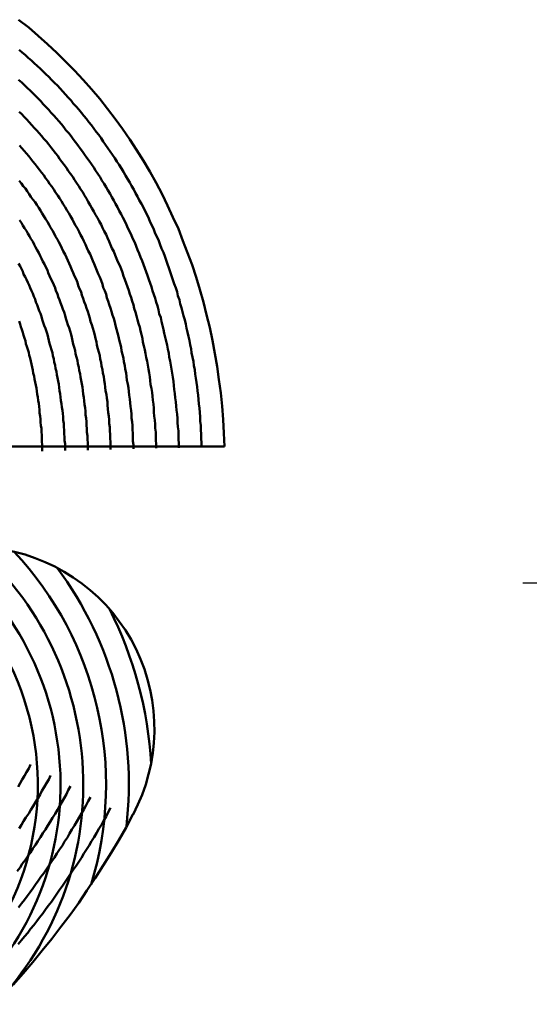
# Model space of a CAD drawing. Units: millimetres. Extents: x 0 to 420, y 0 to 297.
# Drawn here: x 122 to 124, y 86 to 89 of the extents above; entities that cross this region are included whole.
import ezdxf

# ---------------------------------------------------------------- set-up
doc = ezdxf.new("R2010")
doc.units = ezdxf.units.MM
doc.header["$LTSCALE"] = 0.18189
doc.linetypes.add('CENTER', pattern=[50.8, 31.75, -6.35, 6.35, -6.35])
doc.layers.add('NoLayerName_004', color=7, linetype='Continuous')
doc.layers.add('NoLayerName_007', color=7, linetype='Continuous')

msp = doc.modelspace()

# ---------------------------------------------------------------- linework, layer by layer
at = {"layer": 'NoLayerName_004', "color": 3, "linetype": 'Continuous', "lineweight": 50}
msp.add_line((122.2634, 87.6081), (122.8637, 87.6081), dxfattribs=at)
for points in [[(122.8638, 87.6081), (122.8628, 87.6378), (122.8608, 87.6674), (122.8588, 87.6969), (122.8558, 87.7261), (122.8518, 87.7552), (122.8478, 87.7842), (122.8428, 87.8129), (122.8378, 87.8414), (122.8318, 87.8697), (122.8248, 87.8978), (122.8178, 87.9256), (122.8098, 87.9532), (122.8018, 87.9805), (122.7928, 88.0075), (122.7828, 88.0343), (122.7728, 88.0607), (122.7628, 88.0869), (122.7508, 88.1127), (122.7388, 88.1382), (122.7268, 88.1633), (122.7138, 88.1881), (122.6998, 88.2126), (122.6858, 88.2366), (122.6708, 88.2603), (122.6558, 88.2836), (122.6398, 88.3065), (122.6238, 88.329), (122.6068, 88.351), (122.5898, 88.3727), (122.5718, 88.3939), (122.5538, 88.4146), (122.5348, 88.4349), (122.5148, 88.4547), (122.4958, 88.4741), (122.4748, 88.493), (122.4548, 88.5114), (122.4338, 88.5293), (122.4118, 88.5467)], [(122.8138, 87.6068), (122.8138, 87.6164), (122.8128, 87.626), (122.8128, 87.6356), (122.8118, 87.6451), (122.8118, 87.6547), (122.8108, 87.6642), (122.8108, 87.6737), (122.8098, 87.6832), (122.8088, 87.6926), (122.8078, 87.7021), (122.8068, 87.7115), (122.8058, 87.7209), (122.8048, 87.7303), (122.8038, 87.7397), (122.8028, 87.749), (122.8008, 87.7583), (122.7998, 87.7676), (122.7988, 87.7769), (122.7968, 87.7862), (122.7958, 87.7954), (122.7938, 87.8046), (122.7918, 87.8138), (122.7908, 87.823), (122.7888, 87.8321), (122.7868, 87.8413), (122.7848, 87.8503), (122.7828, 87.8594), (122.7808, 87.8685), (122.7788, 87.8775), (122.7768, 87.8865), (122.7738, 87.8954), (122.7718, 87.9044), (122.7698, 87.9133), (122.7668, 87.9222), (122.7648, 87.931), (122.7618, 87.9398), (122.7598, 87.9486), (122.7568, 87.9574), (122.7538, 87.9661), (122.7508, 87.9748), (122.7478, 87.9835), (122.7448, 87.9921), (122.7418, 88.0007), (122.7388, 88.0093), (122.7358, 88.0179), (122.7328, 88.0264), (122.7298, 88.0348), (122.7258, 88.0433), (122.7228, 88.0517), (122.7198, 88.0601), (122.7158, 88.0684), (122.7118, 88.0767), (122.7088, 88.085), (122.7048, 88.0932), (122.7008, 88.1014), (122.6978, 88.1096), (122.6938, 88.1177), (122.6898, 88.1258), (122.6858, 88.1338), (122.6818, 88.1418), (122.6768, 88.1498), (122.6728, 88.1577), (122.6688, 88.1656), (122.6648, 88.1734), (122.6598, 88.1812), (122.6558, 88.189), (122.6508, 88.1967), (122.6468, 88.2044), (122.6418, 88.212), (122.6378, 88.2196), (122.6328, 88.2272), (122.6278, 88.2347), (122.6228, 88.2422), (122.6178, 88.2496), (122.6128, 88.257), (122.6078, 88.2643), (122.6028, 88.2716), (122.5978, 88.2789), (122.5928, 88.2861), (122.5878, 88.2933), (122.5818, 88.3004), (122.5768, 88.3075), (122.5718, 88.3145), (122.5658, 88.3215), (122.5608, 88.3284), (122.5548, 88.3353), (122.5498, 88.3422), (122.5438, 88.349), (122.5378, 88.3557), (122.5318, 88.3625), (122.5268, 88.3691), (122.5208, 88.3757), (122.5148, 88.3823), (122.5088, 88.3888), (122.5028, 88.3953), (122.4968, 88.4017), (122.4908, 88.4081), (122.4838, 88.4144), (122.4778, 88.4207), (122.4718, 88.4269), (122.4658, 88.4331), (122.4588, 88.4392), (122.4528, 88.4453), (122.4458, 88.4513), (122.4398, 88.4573), (122.4328, 88.4632), (122.4258, 88.4691), (122.4198, 88.4749), (122.4128, 88.4807)], [(122.8138, 87.6068), (122.8138, 87.6164), (122.8128, 87.626), (122.8128, 87.6356), (122.8118, 87.6451), (122.8118, 87.6547), (122.8108, 87.6642), (122.8108, 87.6737), (122.8098, 87.6832), (122.8088, 87.6926), (122.8078, 87.7021), (122.8068, 87.7115), (122.8058, 87.7209), (122.8048, 87.7303), (122.8038, 87.7397), (122.8028, 87.749), (122.8008, 87.7583), (122.7998, 87.7676), (122.7988, 87.7769), (122.7968, 87.7862), (122.7958, 87.7954), (122.7938, 87.8046), (122.7918, 87.8138), (122.7908, 87.823), (122.7888, 87.8321), (122.7868, 87.8413), (122.7848, 87.8503), (122.7828, 87.8594), (122.7808, 87.8685), (122.7788, 87.8775), (122.7768, 87.8865), (122.7738, 87.8954), (122.7718, 87.9044), (122.7698, 87.9133), (122.7668, 87.9222), (122.7648, 87.931), (122.7618, 87.9398), (122.7598, 87.9486), (122.7568, 87.9574), (122.7538, 87.9661), (122.7508, 87.9748), (122.7478, 87.9835), (122.7448, 87.9921), (122.7418, 88.0007), (122.7388, 88.0093), (122.7358, 88.0179), (122.7328, 88.0264), (122.7298, 88.0348), (122.7258, 88.0433), (122.7228, 88.0517), (122.7198, 88.0601), (122.7158, 88.0684), (122.7118, 88.0767), (122.7088, 88.085), (122.7048, 88.0932), (122.7008, 88.1014), (122.6978, 88.1096), (122.6938, 88.1177), (122.6898, 88.1258), (122.6858, 88.1338), (122.6818, 88.1418), (122.6768, 88.1498), (122.6728, 88.1577), (122.6688, 88.1656), (122.6648, 88.1734), (122.6598, 88.1812), (122.6558, 88.189), (122.6508, 88.1967), (122.6468, 88.2044), (122.6418, 88.212), (122.6378, 88.2196), (122.6328, 88.2272), (122.6278, 88.2347), (122.6228, 88.2422), (122.6178, 88.2496), (122.6128, 88.257), (122.6078, 88.2643), (122.6028, 88.2716), (122.5978, 88.2789), (122.5928, 88.2861), (122.5878, 88.2933), (122.5818, 88.3004), (122.5768, 88.3075), (122.5718, 88.3145), (122.5658, 88.3215), (122.5608, 88.3284), (122.5548, 88.3353), (122.5498, 88.3422), (122.5438, 88.349), (122.5378, 88.3557), (122.5318, 88.3625), (122.5268, 88.3691), (122.5208, 88.3757), (122.5148, 88.3823), (122.5088, 88.3888), (122.5028, 88.3953), (122.4968, 88.4017), (122.4908, 88.4081), (122.4838, 88.4144), (122.4778, 88.4207), (122.4718, 88.4269), (122.4658, 88.4331), (122.4588, 88.4392), (122.4528, 88.4453), (122.4458, 88.4513), (122.4398, 88.4573), (122.4328, 88.4632), (122.4258, 88.4691), (122.4198, 88.4749), (122.4128, 88.4807)], [(122.7638, 87.6055), (122.7638, 87.6148), (122.7628, 87.624), (122.7628, 87.6332), (122.7628, 87.6424), (122.7618, 87.6516), (122.7608, 87.6608), (122.7608, 87.6699), (122.7598, 87.679), (122.7588, 87.6882), (122.7578, 87.6972), (122.7568, 87.7063), (122.7558, 87.7154), (122.7548, 87.7244), (122.7538, 87.7334), (122.7528, 87.7424), (122.7518, 87.7514), (122.7508, 87.7603), (122.7488, 87.7692), (122.7478, 87.7781), (122.7458, 87.787), (122.7448, 87.7959), (122.7428, 87.8047), (122.7418, 87.8135), (122.7398, 87.8223), (122.7378, 87.831), (122.7358, 87.8398), (122.7338, 87.8485), (122.7318, 87.8572), (122.7298, 87.8658), (122.7278, 87.8744), (122.7258, 87.883), (122.7238, 87.8916), (122.7208, 87.9002), (122.7188, 87.9087), (122.7168, 87.9172), (122.7138, 87.9256), (122.7118, 87.934), (122.7088, 87.9424), (122.7058, 87.9508), (122.7038, 87.9592), (122.7008, 87.9675), (122.6978, 87.9757), (122.6948, 87.984), (122.6918, 87.9922), (122.6888, 88.0004), (122.6858, 88.0085), (122.6828, 88.0167), (122.6798, 88.0247), (122.6768, 88.0328), (122.6728, 88.0408), (122.6698, 88.0488), (122.6668, 88.0567), (122.6628, 88.0647), (122.6598, 88.0725), (122.6558, 88.0804), (122.6518, 88.0882), (122.6488, 88.0959), (122.6448, 88.1037), (122.6408, 88.1114), (122.6368, 88.119), (122.6328, 88.1266), (122.6288, 88.1342), (122.6248, 88.1417), (122.6208, 88.1492), (122.6168, 88.1567), (122.6128, 88.1641), (122.6078, 88.1715), (122.6038, 88.1788), (122.5998, 88.1861), (122.5948, 88.1934), (122.5908, 88.2006), (122.5858, 88.2078), (122.5808, 88.2149), (122.5768, 88.222), (122.5718, 88.2291), (122.5668, 88.2361), (122.5618, 88.2431), (122.5568, 88.25), (122.5518, 88.2569), (122.5468, 88.2637), (122.5418, 88.2705), (122.5368, 88.2773), (122.5318, 88.284), (122.5268, 88.2907), (122.5218, 88.2973), (122.5158, 88.3039), (122.5108, 88.3104), (122.5058, 88.3169), (122.4998, 88.3234), (122.4948, 88.3298), (122.4888, 88.3361), (122.4828, 88.3424), (122.4778, 88.3487), (122.4718, 88.3549), (122.4658, 88.3611), (122.4608, 88.3672), (122.4548, 88.3733), (122.4488, 88.3793), (122.4428, 88.3853), (122.4368, 88.3913), (122.4308, 88.3972), (122.4248, 88.403), (122.4188, 88.4088), (122.4118, 88.4146)], [(122.7638, 87.6055), (122.7638, 87.6148), (122.7628, 87.624), (122.7628, 87.6332), (122.7628, 87.6424), (122.7618, 87.6516), (122.7608, 87.6608), (122.7608, 87.6699), (122.7598, 87.679), (122.7588, 87.6882), (122.7578, 87.6972), (122.7568, 87.7063), (122.7558, 87.7154), (122.7548, 87.7244), (122.7538, 87.7334), (122.7528, 87.7424), (122.7518, 87.7514), (122.7508, 87.7603), (122.7488, 87.7692), (122.7478, 87.7781), (122.7458, 87.787), (122.7448, 87.7959), (122.7428, 87.8047), (122.7418, 87.8135), (122.7398, 87.8223), (122.7378, 87.831), (122.7358, 87.8398), (122.7338, 87.8485), (122.7318, 87.8572), (122.7298, 87.8658), (122.7278, 87.8744), (122.7258, 87.883), (122.7238, 87.8916), (122.7208, 87.9002), (122.7188, 87.9087), (122.7168, 87.9172), (122.7138, 87.9256), (122.7118, 87.934), (122.7088, 87.9424), (122.7058, 87.9508), (122.7038, 87.9592), (122.7008, 87.9675), (122.6978, 87.9757), (122.6948, 87.984), (122.6918, 87.9922), (122.6888, 88.0004), (122.6858, 88.0085), (122.6828, 88.0167), (122.6798, 88.0247), (122.6768, 88.0328), (122.6728, 88.0408), (122.6698, 88.0488), (122.6668, 88.0567), (122.6628, 88.0647), (122.6598, 88.0725), (122.6558, 88.0804), (122.6518, 88.0882), (122.6488, 88.0959), (122.6448, 88.1037), (122.6408, 88.1114), (122.6368, 88.119), (122.6328, 88.1266), (122.6288, 88.1342), (122.6248, 88.1417), (122.6208, 88.1492), (122.6168, 88.1567), (122.6128, 88.1641), (122.6078, 88.1715), (122.6038, 88.1788), (122.5998, 88.1861), (122.5948, 88.1934), (122.5908, 88.2006), (122.5858, 88.2078), (122.5808, 88.2149), (122.5768, 88.222), (122.5718, 88.2291), (122.5668, 88.2361), (122.5618, 88.2431), (122.5568, 88.25), (122.5518, 88.2569), (122.5468, 88.2637), (122.5418, 88.2705), (122.5368, 88.2773), (122.5318, 88.284), (122.5268, 88.2907), (122.5218, 88.2973), (122.5158, 88.3039), (122.5108, 88.3104), (122.5058, 88.3169), (122.4998, 88.3234), (122.4948, 88.3298), (122.4888, 88.3361), (122.4828, 88.3424), (122.4778, 88.3487), (122.4718, 88.3549), (122.4658, 88.3611), (122.4608, 88.3672), (122.4548, 88.3733), (122.4488, 88.3793), (122.4428, 88.3853), (122.4368, 88.3913), (122.4308, 88.3972), (122.4248, 88.403), (122.4188, 88.4088), (122.4118, 88.4146)], [(122.7138, 87.6042), (122.7138, 87.6131), (122.7128, 87.622), (122.7128, 87.6309), (122.7128, 87.6397), (122.7118, 87.6486), (122.7118, 87.6574), (122.7108, 87.6662), (122.7098, 87.6749), (122.7088, 87.6837), (122.7088, 87.6924), (122.7078, 87.7011), (122.7068, 87.7098), (122.7058, 87.7185), (122.7048, 87.7272), (122.7038, 87.7358), (122.7018, 87.7444), (122.7008, 87.753), (122.6998, 87.7615), (122.6988, 87.7701), (122.6968, 87.7786), (122.6958, 87.7871), (122.6938, 87.7956), (122.6918, 87.804), (122.6908, 87.8124), (122.6888, 87.8208), (122.6868, 87.8292), (122.6848, 87.8375), (122.6838, 87.8458), (122.6818, 87.8541), (122.6798, 87.8624), (122.6778, 87.8706), (122.6748, 87.8788), (122.6728, 87.887), (122.6708, 87.8952), (122.6688, 87.9033), (122.6658, 87.9114), (122.6638, 87.9195), (122.6608, 87.9275), (122.6588, 87.9355), (122.6558, 87.9435), (122.6538, 87.9515), (122.6508, 87.9594), (122.6478, 87.9673), (122.6448, 87.9751), (122.6418, 87.9829), (122.6398, 87.9907), (122.6368, 87.9985), (122.6338, 88.0062), (122.6298, 88.0139), (122.6268, 88.0216), (122.6238, 88.0292), (122.6208, 88.0368), (122.6168, 88.0443), (122.6138, 88.0518), (122.6108, 88.0593), (122.6068, 88.0668), (122.6038, 88.0742), (122.5998, 88.0816), (122.5958, 88.0889), (122.5928, 88.0962), (122.5888, 88.1035), (122.5848, 88.1107), (122.5808, 88.1179), (122.5768, 88.125), (122.5728, 88.1322), (122.5688, 88.1392), (122.5648, 88.1463), (122.5608, 88.1533), (122.5568, 88.1602), (122.5528, 88.1672), (122.5478, 88.174), (122.5438, 88.1809), (122.5388, 88.1877), (122.5348, 88.1944), (122.5308, 88.2012), (122.5258, 88.2079), (122.5208, 88.2145), (122.5168, 88.2211), (122.5118, 88.2277), (122.5068, 88.2342), (122.5018, 88.2407), (122.4978, 88.2471), (122.4928, 88.2535), (122.4878, 88.2599), (122.4828, 88.2662), (122.4778, 88.2724), (122.4728, 88.2787), (122.4668, 88.2849), (122.4618, 88.291), (122.4568, 88.2971), (122.4518, 88.3032), (122.4458, 88.3092), (122.4408, 88.3151), (122.4348, 88.3211), (122.4298, 88.3269), (122.4238, 88.3328), (122.4188, 88.3386), (122.4128, 88.3443)], [(122.7138, 87.6042), (122.7138, 87.6131), (122.7128, 87.622), (122.7128, 87.6309), (122.7128, 87.6397), (122.7118, 87.6486), (122.7118, 87.6574), (122.7108, 87.6662), (122.7098, 87.6749), (122.7088, 87.6837), (122.7088, 87.6924), (122.7078, 87.7011), (122.7068, 87.7098), (122.7058, 87.7185), (122.7048, 87.7272), (122.7038, 87.7358), (122.7018, 87.7444), (122.7008, 87.753), (122.6998, 87.7615), (122.6988, 87.7701), (122.6968, 87.7786), (122.6958, 87.7871), (122.6938, 87.7956), (122.6918, 87.804), (122.6908, 87.8124), (122.6888, 87.8208), (122.6868, 87.8292), (122.6848, 87.8375), (122.6838, 87.8458), (122.6818, 87.8541), (122.6798, 87.8624), (122.6778, 87.8706), (122.6748, 87.8788), (122.6728, 87.887), (122.6708, 87.8952), (122.6688, 87.9033), (122.6658, 87.9114), (122.6638, 87.9195), (122.6608, 87.9275), (122.6588, 87.9355), (122.6558, 87.9435), (122.6538, 87.9515), (122.6508, 87.9594), (122.6478, 87.9673), (122.6448, 87.9751), (122.6418, 87.9829), (122.6398, 87.9907), (122.6368, 87.9985), (122.6338, 88.0062), (122.6298, 88.0139), (122.6268, 88.0216), (122.6238, 88.0292), (122.6208, 88.0368), (122.6168, 88.0443), (122.6138, 88.0518), (122.6108, 88.0593), (122.6068, 88.0668), (122.6038, 88.0742), (122.5998, 88.0816), (122.5958, 88.0889), (122.5928, 88.0962), (122.5888, 88.1035), (122.5848, 88.1107), (122.5808, 88.1179), (122.5768, 88.125), (122.5728, 88.1322), (122.5688, 88.1392), (122.5648, 88.1463), (122.5608, 88.1533), (122.5568, 88.1602), (122.5528, 88.1672), (122.5478, 88.174), (122.5438, 88.1809), (122.5388, 88.1877), (122.5348, 88.1944), (122.5308, 88.2012), (122.5258, 88.2079), (122.5208, 88.2145), (122.5168, 88.2211), (122.5118, 88.2277), (122.5068, 88.2342), (122.5018, 88.2407), (122.4978, 88.2471), (122.4928, 88.2535), (122.4878, 88.2599), (122.4828, 88.2662), (122.4778, 88.2724), (122.4728, 88.2787), (122.4668, 88.2849), (122.4618, 88.291), (122.4568, 88.2971), (122.4518, 88.3032), (122.4458, 88.3092), (122.4408, 88.3151), (122.4348, 88.3211), (122.4298, 88.3269), (122.4238, 88.3328), (122.4188, 88.3386), (122.4128, 88.3443)], [(122.6638, 87.603), (122.6638, 87.6115), (122.6628, 87.62), (122.6628, 87.6285), (122.6628, 87.637), (122.6618, 87.6455), (122.6618, 87.654), (122.6608, 87.6624), (122.6598, 87.6708), (122.6598, 87.6792), (122.6588, 87.6876), (122.6578, 87.696), (122.6568, 87.7043), (122.6558, 87.7126), (122.6548, 87.7209), (122.6538, 87.7292), (122.6528, 87.7374), (122.6518, 87.7456), (122.6498, 87.7538), (122.6488, 87.762), (122.6478, 87.7702), (122.6458, 87.7783), (122.6448, 87.7864), (122.6428, 87.7945), (122.6418, 87.8026), (122.6398, 87.8106), (122.6378, 87.8186), (122.6368, 87.8266), (122.6348, 87.8345), (122.6328, 87.8425), (122.6308, 87.8504), (122.6288, 87.8582), (122.6268, 87.8661), (122.6248, 87.8739), (122.6228, 87.8817), (122.6208, 87.8895), (122.6178, 87.8972), (122.6158, 87.9049), (122.6138, 87.9126), (122.6108, 87.9202), (122.6088, 87.9278), (122.6058, 87.9354), (122.6038, 87.943), (122.6008, 87.9505), (122.5978, 87.958), (122.5958, 87.9655), (122.5928, 87.9729), (122.5898, 87.9803), (122.5868, 87.9877), (122.5838, 87.995), (122.5808, 88.0023), (122.5778, 88.0096), (122.5748, 88.0168), (122.5718, 88.024), (122.5688, 88.0312), (122.5648, 88.0383), (122.5618, 88.0454), (122.5588, 88.0524), (122.5548, 88.0595), (122.5518, 88.0665), (122.5478, 88.0734), (122.5448, 88.0803), (122.5408, 88.0872), (122.5368, 88.094), (122.5328, 88.1009), (122.5298, 88.1076), (122.5258, 88.1144), (122.5218, 88.1211), (122.5178, 88.1277), (122.5138, 88.1343), (122.5098, 88.1409), (122.5058, 88.1475), (122.5018, 88.154), (122.4978, 88.1604), (122.4928, 88.1669), (122.4888, 88.1733), (122.4848, 88.1796), (122.4798, 88.1859), (122.4758, 88.1922), (122.4708, 88.1984), (122.4668, 88.2046), (122.4618, 88.2108), (122.4578, 88.2169), (122.4528, 88.223), (122.4478, 88.229), (122.4428, 88.235), (122.4388, 88.241), (122.4338, 88.2469), (122.4288, 88.2528), (122.4238, 88.2586), (122.4188, 88.2644), (122.4138, 88.2702)], [(122.6638, 87.603), (122.6638, 87.6115), (122.6628, 87.62), (122.6628, 87.6285), (122.6628, 87.637), (122.6618, 87.6455), (122.6618, 87.654), (122.6608, 87.6624), (122.6598, 87.6708), (122.6598, 87.6792), (122.6588, 87.6876), (122.6578, 87.696), (122.6568, 87.7043), (122.6558, 87.7126), (122.6548, 87.7209), (122.6538, 87.7292), (122.6528, 87.7374), (122.6518, 87.7456), (122.6498, 87.7538), (122.6488, 87.762), (122.6478, 87.7702), (122.6458, 87.7783), (122.6448, 87.7864), (122.6428, 87.7945), (122.6418, 87.8026), (122.6398, 87.8106), (122.6378, 87.8186), (122.6368, 87.8266), (122.6348, 87.8345), (122.6328, 87.8425), (122.6308, 87.8504), (122.6288, 87.8582), (122.6268, 87.8661), (122.6248, 87.8739), (122.6228, 87.8817), (122.6208, 87.8895), (122.6178, 87.8972), (122.6158, 87.9049), (122.6138, 87.9126), (122.6108, 87.9202), (122.6088, 87.9278), (122.6058, 87.9354), (122.6038, 87.943), (122.6008, 87.9505), (122.5978, 87.958), (122.5958, 87.9655), (122.5928, 87.9729), (122.5898, 87.9803), (122.5868, 87.9877), (122.5838, 87.995), (122.5808, 88.0023), (122.5778, 88.0096), (122.5748, 88.0168), (122.5718, 88.024), (122.5688, 88.0312), (122.5648, 88.0383), (122.5618, 88.0454), (122.5588, 88.0524), (122.5548, 88.0595), (122.5518, 88.0665), (122.5478, 88.0734), (122.5448, 88.0803), (122.5408, 88.0872), (122.5368, 88.094), (122.5328, 88.1009), (122.5298, 88.1076), (122.5258, 88.1144), (122.5218, 88.1211), (122.5178, 88.1277), (122.5138, 88.1343), (122.5098, 88.1409), (122.5058, 88.1475), (122.5018, 88.154), (122.4978, 88.1604), (122.4928, 88.1669), (122.4888, 88.1733), (122.4848, 88.1796), (122.4798, 88.1859), (122.4758, 88.1922), (122.4708, 88.1984), (122.4668, 88.2046), (122.4618, 88.2108), (122.4578, 88.2169), (122.4528, 88.223), (122.4478, 88.229), (122.4428, 88.235), (122.4388, 88.241), (122.4338, 88.2469), (122.4288, 88.2528), (122.4238, 88.2586), (122.4188, 88.2644), (122.4138, 88.2702)], [(122.6138, 87.6017), (122.6138, 87.6099), (122.6138, 87.618), (122.6128, 87.6262), (122.6128, 87.6343), (122.6118, 87.6425), (122.6118, 87.6506), (122.6108, 87.6587), (122.6108, 87.6667), (122.6098, 87.6748), (122.6088, 87.6828), (122.6078, 87.6908), (122.6068, 87.6988), (122.6068, 87.7067), (122.6058, 87.7146), (122.6048, 87.7226), (122.6028, 87.7304), (122.6018, 87.7383), (122.6008, 87.7462), (122.5998, 87.754), (122.5988, 87.7618), (122.5968, 87.7695), (122.5958, 87.7773), (122.5938, 87.785), (122.5928, 87.7927), (122.5908, 87.8004), (122.5898, 87.808), (122.5878, 87.8156), (122.5858, 87.8232), (122.5838, 87.8308), (122.5828, 87.8383), (122.5808, 87.8458), (122.5788, 87.8533), (122.5768, 87.8608), (122.5748, 87.8682), (122.5728, 87.8756), (122.5698, 87.883), (122.5678, 87.8903), (122.5658, 87.8976), (122.5638, 87.9049), (122.5608, 87.9122), (122.5588, 87.9194), (122.5558, 87.9266), (122.5538, 87.9338), (122.5508, 87.9409), (122.5488, 87.948), (122.5458, 87.9551), (122.5428, 87.9621), (122.5408, 87.9691), (122.5378, 87.9761), (122.5348, 87.983), (122.5318, 87.9899), (122.5288, 87.9968), (122.5258, 88.0037), (122.5228, 88.0105), (122.5198, 88.0172), (122.5168, 88.024), (122.5138, 88.0307), (122.5098, 88.0374), (122.5068, 88.044), (122.5038, 88.0506), (122.4998, 88.0572), (122.4968, 88.0637), (122.4928, 88.0702), (122.4898, 88.0767), (122.4858, 88.0831), (122.4818, 88.0895), (122.4788, 88.0959), (122.4748, 88.1022), (122.4708, 88.1085), (122.4668, 88.1147), (122.4638, 88.1209), (122.4598, 88.1271), (122.4558, 88.1332), (122.4518, 88.1394), (122.4478, 88.1454), (122.4428, 88.1515), (122.4388, 88.1574), (122.4348, 88.1634), (122.4308, 88.1693), (122.4268, 88.1752), (122.4218, 88.181), (122.4178, 88.1868), (122.4128, 88.1926)], [(122.6138, 87.6017), (122.6138, 87.6099), (122.6138, 87.618), (122.6128, 87.6262), (122.6128, 87.6343), (122.6118, 87.6425), (122.6118, 87.6506), (122.6108, 87.6587), (122.6108, 87.6667), (122.6098, 87.6748), (122.6088, 87.6828), (122.6078, 87.6908), (122.6068, 87.6988), (122.6068, 87.7067), (122.6058, 87.7146), (122.6048, 87.7226), (122.6028, 87.7304), (122.6018, 87.7383), (122.6008, 87.7462), (122.5998, 87.754), (122.5988, 87.7618), (122.5968, 87.7695), (122.5958, 87.7773), (122.5938, 87.785), (122.5928, 87.7927), (122.5908, 87.8004), (122.5898, 87.808), (122.5878, 87.8156), (122.5858, 87.8232), (122.5838, 87.8308), (122.5828, 87.8383), (122.5808, 87.8458), (122.5788, 87.8533), (122.5768, 87.8608), (122.5748, 87.8682), (122.5728, 87.8756), (122.5698, 87.883), (122.5678, 87.8903), (122.5658, 87.8976), (122.5638, 87.9049), (122.5608, 87.9122), (122.5588, 87.9194), (122.5558, 87.9266), (122.5538, 87.9338), (122.5508, 87.9409), (122.5488, 87.948), (122.5458, 87.9551), (122.5428, 87.9621), (122.5408, 87.9691), (122.5378, 87.9761), (122.5348, 87.983), (122.5318, 87.9899), (122.5288, 87.9968), (122.5258, 88.0037), (122.5228, 88.0105), (122.5198, 88.0172), (122.5168, 88.024), (122.5138, 88.0307), (122.5098, 88.0374), (122.5068, 88.044), (122.5038, 88.0506), (122.4998, 88.0572), (122.4968, 88.0637), (122.4928, 88.0702), (122.4898, 88.0767), (122.4858, 88.0831), (122.4818, 88.0895), (122.4788, 88.0959), (122.4748, 88.1022), (122.4708, 88.1085), (122.4668, 88.1147), (122.4638, 88.1209), (122.4598, 88.1271), (122.4558, 88.1332), (122.4518, 88.1394), (122.4478, 88.1454), (122.4428, 88.1515), (122.4388, 88.1574), (122.4348, 88.1634), (122.4308, 88.1693), (122.4268, 88.1752), (122.4218, 88.181), (122.4178, 88.1868), (122.4128, 88.1926)], [(122.5638, 87.6004), (122.5638, 87.6082), (122.5638, 87.6161), (122.5628, 87.6239), (122.5628, 87.6317), (122.5618, 87.6394), (122.5618, 87.6472), (122.5608, 87.6549), (122.5608, 87.6626), (122.5598, 87.6703), (122.5588, 87.678), (122.5588, 87.6856), (122.5578, 87.6932), (122.5568, 87.7008), (122.5558, 87.7084), (122.5548, 87.7159), (122.5538, 87.7235), (122.5528, 87.731), (122.5518, 87.7385), (122.5508, 87.7459), (122.5488, 87.7534), (122.5478, 87.7608), (122.5468, 87.7681), (122.5448, 87.7755), (122.5438, 87.7828), (122.5418, 87.7902), (122.5408, 87.7974), (122.5388, 87.8047), (122.5368, 87.8119), (122.5358, 87.8191), (122.5338, 87.8263), (122.5318, 87.8334), (122.5298, 87.8406), (122.5288, 87.8477), (122.5268, 87.8547), (122.5248, 87.8618), (122.5228, 87.8688), (122.5198, 87.8758), (122.5178, 87.8827), (122.5158, 87.8896), (122.5138, 87.8965), (122.5118, 87.9034), (122.5088, 87.9102), (122.5068, 87.917), (122.5038, 87.9238), (122.5018, 87.9305), (122.4988, 87.9372), (122.4968, 87.9439), (122.4938, 87.9506), (122.4918, 87.9572), (122.4888, 87.9638), (122.4858, 87.9703), (122.4828, 87.9768), (122.4798, 87.9833), (122.4768, 87.9898), (122.4748, 87.9962), (122.4718, 88.0026), (122.4688, 88.0089), (122.4648, 88.0153), (122.4618, 88.0216), (122.4588, 88.0278), (122.4558, 88.034), (122.4528, 88.0402), (122.4488, 88.0464), (122.4458, 88.0525), (122.4428, 88.0586), (122.4388, 88.0646), (122.4358, 88.0707), (122.4318, 88.0766), (122.4288, 88.0826), (122.4248, 88.0885), (122.4208, 88.0944), (122.4178, 88.1002), (122.4138, 88.106)], [(122.5638, 87.6004), (122.5638, 87.6082), (122.5638, 87.6161), (122.5628, 87.6239), (122.5628, 87.6317), (122.5618, 87.6394), (122.5618, 87.6472), (122.5608, 87.6549), (122.5608, 87.6626), (122.5598, 87.6703), (122.5588, 87.678), (122.5588, 87.6856), (122.5578, 87.6932), (122.5568, 87.7008), (122.5558, 87.7084), (122.5548, 87.7159), (122.5538, 87.7235), (122.5528, 87.731), (122.5518, 87.7385), (122.5508, 87.7459), (122.5488, 87.7534), (122.5478, 87.7608), (122.5468, 87.7681), (122.5448, 87.7755), (122.5438, 87.7828), (122.5418, 87.7902), (122.5408, 87.7974), (122.5388, 87.8047), (122.5368, 87.8119), (122.5358, 87.8191), (122.5338, 87.8263), (122.5318, 87.8334), (122.5298, 87.8406), (122.5288, 87.8477), (122.5268, 87.8547), (122.5248, 87.8618), (122.5228, 87.8688), (122.5198, 87.8758), (122.5178, 87.8827), (122.5158, 87.8896), (122.5138, 87.8965), (122.5118, 87.9034), (122.5088, 87.9102), (122.5068, 87.917), (122.5038, 87.9238), (122.5018, 87.9305), (122.4988, 87.9372), (122.4968, 87.9439), (122.4938, 87.9506), (122.4918, 87.9572), (122.4888, 87.9638), (122.4858, 87.9703), (122.4828, 87.9768), (122.4798, 87.9833), (122.4768, 87.9898), (122.4748, 87.9962), (122.4718, 88.0026), (122.4688, 88.0089), (122.4648, 88.0153), (122.4618, 88.0216), (122.4588, 88.0278), (122.4558, 88.034), (122.4528, 88.0402), (122.4488, 88.0464), (122.4458, 88.0525), (122.4428, 88.0586), (122.4388, 88.0646), (122.4358, 88.0707), (122.4318, 88.0766), (122.4288, 88.0826), (122.4248, 88.0885), (122.4208, 88.0944), (122.4178, 88.1002), (122.4138, 88.106)], [(122.5138, 87.5991), (122.5138, 87.6066), (122.5138, 87.6141), (122.5128, 87.6215), (122.5128, 87.629), (122.5118, 87.6364), (122.5118, 87.6438), (122.5108, 87.6511), (122.5108, 87.6585), (122.5098, 87.6658), (122.5098, 87.6731), (122.5088, 87.6804), (122.5078, 87.6877), (122.5068, 87.6949), (122.5058, 87.7021), (122.5048, 87.7093), (122.5038, 87.7165), (122.5028, 87.7237), (122.5018, 87.7308), (122.5008, 87.7379), (122.4998, 87.7449), (122.4988, 87.752), (122.4968, 87.759), (122.4958, 87.766), (122.4948, 87.773), (122.4928, 87.7799), (122.4918, 87.7868), (122.4898, 87.7937), (122.4888, 87.8006), (122.4868, 87.8075), (122.4858, 87.8143), (122.4838, 87.8211), (122.4818, 87.8278), (122.4798, 87.8345), (122.4778, 87.8412), (122.4768, 87.8479), (122.4748, 87.8546), (122.4728, 87.8612), (122.4708, 87.8678), (122.4678, 87.8743), (122.4658, 87.8809), (122.4638, 87.8874), (122.4618, 87.8938), (122.4598, 87.9003), (122.4568, 87.9067), (122.4548, 87.9131), (122.4528, 87.9194), (122.4498, 87.9257), (122.4478, 87.932), (122.4448, 87.9383), (122.4428, 87.9445), (122.4398, 87.9507), (122.4368, 87.9569), (122.4348, 87.963), (122.4318, 87.9691), (122.4288, 87.9752), (122.4258, 87.9812), (122.4228, 87.9872), (122.4208, 87.9932), (122.4178, 87.9991), (122.4148, 88.005), (122.4118, 88.0109)], [(122.5138, 87.5991), (122.5138, 87.6066), (122.5138, 87.6141), (122.5128, 87.6215), (122.5128, 87.629), (122.5118, 87.6364), (122.5118, 87.6438), (122.5108, 87.6511), (122.5108, 87.6585), (122.5098, 87.6658), (122.5098, 87.6731), (122.5088, 87.6804), (122.5078, 87.6877), (122.5068, 87.6949), (122.5058, 87.7021), (122.5048, 87.7093), (122.5038, 87.7165), (122.5028, 87.7237), (122.5018, 87.7308), (122.5008, 87.7379), (122.4998, 87.7449), (122.4988, 87.752), (122.4968, 87.759), (122.4958, 87.766), (122.4948, 87.773), (122.4928, 87.7799), (122.4918, 87.7868), (122.4898, 87.7937), (122.4888, 87.8006), (122.4868, 87.8075), (122.4858, 87.8143), (122.4838, 87.8211), (122.4818, 87.8278), (122.4798, 87.8345), (122.4778, 87.8412), (122.4768, 87.8479), (122.4748, 87.8546), (122.4728, 87.8612), (122.4708, 87.8678), (122.4678, 87.8743), (122.4658, 87.8809), (122.4638, 87.8874), (122.4618, 87.8938), (122.4598, 87.9003), (122.4568, 87.9067), (122.4548, 87.9131), (122.4528, 87.9194), (122.4498, 87.9257), (122.4478, 87.932), (122.4448, 87.9383), (122.4428, 87.9445), (122.4398, 87.9507), (122.4368, 87.9569), (122.4348, 87.963), (122.4318, 87.9691), (122.4288, 87.9752), (122.4258, 87.9812), (122.4228, 87.9872), (122.4208, 87.9932), (122.4178, 87.9991), (122.4148, 88.005), (122.4118, 88.0109)], [(122.4638, 87.5978), (122.4638, 87.6049), (122.4638, 87.6121), (122.4628, 87.6192), (122.4628, 87.6263), (122.4628, 87.6333), (122.4618, 87.6404), (122.4618, 87.6474), (122.4608, 87.6544), (122.4598, 87.6614), (122.4598, 87.6683), (122.4588, 87.6752), (122.4578, 87.6822), (122.4578, 87.689), (122.4568, 87.6959), (122.4558, 87.7027), (122.4548, 87.7095), (122.4538, 87.7163), (122.4528, 87.7231), (122.4518, 87.7298), (122.4508, 87.7365), (122.4498, 87.7432), (122.4478, 87.7499), (122.4468, 87.7565), (122.4458, 87.7631), (122.4438, 87.7697), (122.4428, 87.7763), (122.4418, 87.7828), (122.4398, 87.7893), (122.4388, 87.7958), (122.4368, 87.8022), (122.4348, 87.8087), (122.4338, 87.815), (122.4318, 87.8214), (122.4298, 87.8278), (122.4278, 87.8341), (122.4268, 87.8404), (122.4248, 87.8466), (122.4228, 87.8528), (122.4208, 87.859), (122.4188, 87.8652), (122.4168, 87.8713), (122.4148, 87.8775), (122.4128, 87.8835)], [(122.4638, 87.5978), (122.4638, 87.6049), (122.4638, 87.6121), (122.4628, 87.6192), (122.4628, 87.6263), (122.4628, 87.6333), (122.4618, 87.6404), (122.4618, 87.6474), (122.4608, 87.6544), (122.4598, 87.6614), (122.4598, 87.6683), (122.4588, 87.6752), (122.4578, 87.6822), (122.4578, 87.689), (122.4568, 87.6959), (122.4558, 87.7027), (122.4548, 87.7095), (122.4538, 87.7163), (122.4528, 87.7231), (122.4518, 87.7298), (122.4508, 87.7365), (122.4498, 87.7432), (122.4478, 87.7499), (122.4468, 87.7565), (122.4458, 87.7631), (122.4438, 87.7697), (122.4428, 87.7763), (122.4418, 87.7828), (122.4398, 87.7893), (122.4388, 87.7958), (122.4368, 87.8022), (122.4348, 87.8087), (122.4338, 87.815), (122.4318, 87.8214), (122.4298, 87.8278), (122.4278, 87.8341), (122.4268, 87.8404), (122.4248, 87.8466), (122.4228, 87.8528), (122.4208, 87.859), (122.4188, 87.8652), (122.4168, 87.8713), (122.4148, 87.8775), (122.4128, 87.8835)], [(122.4108, 86.8596), (122.4148, 86.8677), (122.4198, 86.8759), (122.4248, 86.884), (122.4288, 86.8922), (122.4338, 86.9004), (122.4378, 86.9086)], [(122.4128, 86.768), (122.4178, 86.7762), (122.4228, 86.7844), (122.4278, 86.7927), (122.4338, 86.8009), (122.4388, 86.8092), (122.4438, 86.8175), (122.4488, 86.8259), (122.4538, 86.8342), (122.4588, 86.8426), (122.4628, 86.851), (122.4678, 86.8594), (122.4728, 86.8679), (122.4778, 86.8763), (122.4818, 86.8848)], [(122.4088, 86.6741), (122.4148, 86.6823), (122.4198, 86.6906), (122.4258, 86.6988), (122.4318, 86.7072), (122.4378, 86.7155), (122.4428, 86.7239), (122.4488, 86.7322), (122.4538, 86.7407), (122.4598, 86.7491), (122.4648, 86.7576), (122.4708, 86.7661), (122.4758, 86.7746), (122.4808, 86.7831), (122.4858, 86.7917), (122.4918, 86.8003), (122.4968, 86.8089), (122.5018, 86.8175), (122.5068, 86.8262), (122.5118, 86.8349), (122.5168, 86.8436), (122.5208, 86.8523), (122.5258, 86.861)], [(122.4118, 86.5948), (122.4178, 86.6031), (122.4248, 86.6114), (122.4308, 86.6197), (122.4368, 86.628), (122.4428, 86.6364), (122.4488, 86.6449), (122.4548, 86.6533), (122.4608, 86.6618), (122.4668, 86.6703), (122.4728, 86.6789), (122.4788, 86.6874), (122.4848, 86.696), (122.4908, 86.7047), (122.4958, 86.7133), (122.5018, 86.722), (122.5078, 86.7307), (122.5128, 86.7395), (122.5188, 86.7482), (122.5238, 86.757), (122.5288, 86.7658), (122.5348, 86.7747), (122.5398, 86.7835), (122.5448, 86.7924), (122.5498, 86.8013), (122.5548, 86.8103), (122.5598, 86.8192), (122.5648, 86.8282), (122.5698, 86.8372)], [(122.3998, 86.4245), (122.4218, 86.4493), (122.4428, 86.4744), (122.4638, 86.4998), (122.4848, 86.5256), (122.5048, 86.5517), (122.5248, 86.5781), (122.5438, 86.6048), (122.5618, 86.6318), (122.5798, 86.659), (122.5978, 86.6866), (122.6148, 86.7144), (122.6318, 86.7424), (122.6478, 86.7707), (122.6628, 86.7992)], [(122.4108, 86.514), (122.4178, 86.5223), (122.4248, 86.5306), (122.4318, 86.5389), (122.4378, 86.5473), (122.4448, 86.5558), (122.4518, 86.5642), (122.4578, 86.5727), (122.4648, 86.5812), (122.4708, 86.5898), (122.4768, 86.5984), (122.4838, 86.607), (122.4898, 86.6157), (122.4958, 86.6243), (122.5018, 86.6331), (122.5078, 86.6418), (122.5138, 86.6506), (122.5198, 86.6594), (122.5258, 86.6682), (122.5318, 86.6771), (122.5378, 86.686), (122.5438, 86.6949), (122.5498, 86.7039), (122.5548, 86.7129), (122.5608, 86.7219), (122.5668, 86.7309), (122.5718, 86.74), (122.5778, 86.7491), (122.5828, 86.7582), (122.5878, 86.7673), (122.5938, 86.7765), (122.5988, 86.7857), (122.6038, 86.7949), (122.6088, 86.8042), (122.6138, 86.8134)]]:
    msp.add_lwpolyline(points, dxfattribs=at)
for centre, radius, start, end in [((121.8538, 86.8648), 0.6, 316.3438, 80), ((121.8538, 86.8648), 0.65, 316.3438, 57.3801), ((121.8538, 86.8648), 0.7, 316.3438, 48.9973), ((122.3101, 86.9875), 0.4, 331.9183, 80), ((121.8538, 86.8648), 0.75, 342.9452, 43.0474), ((121.8538, 86.8648), 0.8, 353.3652, 36.5701), ((121.8538, 86.8648), 0.85, 3.0653, 27.0196)]:
    msp.add_arc(centre, radius, start, end, dxfattribs=at)
at = {"layer": 'NoLayerName_007', "color": 6, "linetype": 'CENTER', "lineweight": 25}
msp.add_line((40.359, 87.3081), (153.232, 87.3081), dxfattribs=at)

doc.saveas('drawing.dxf')
